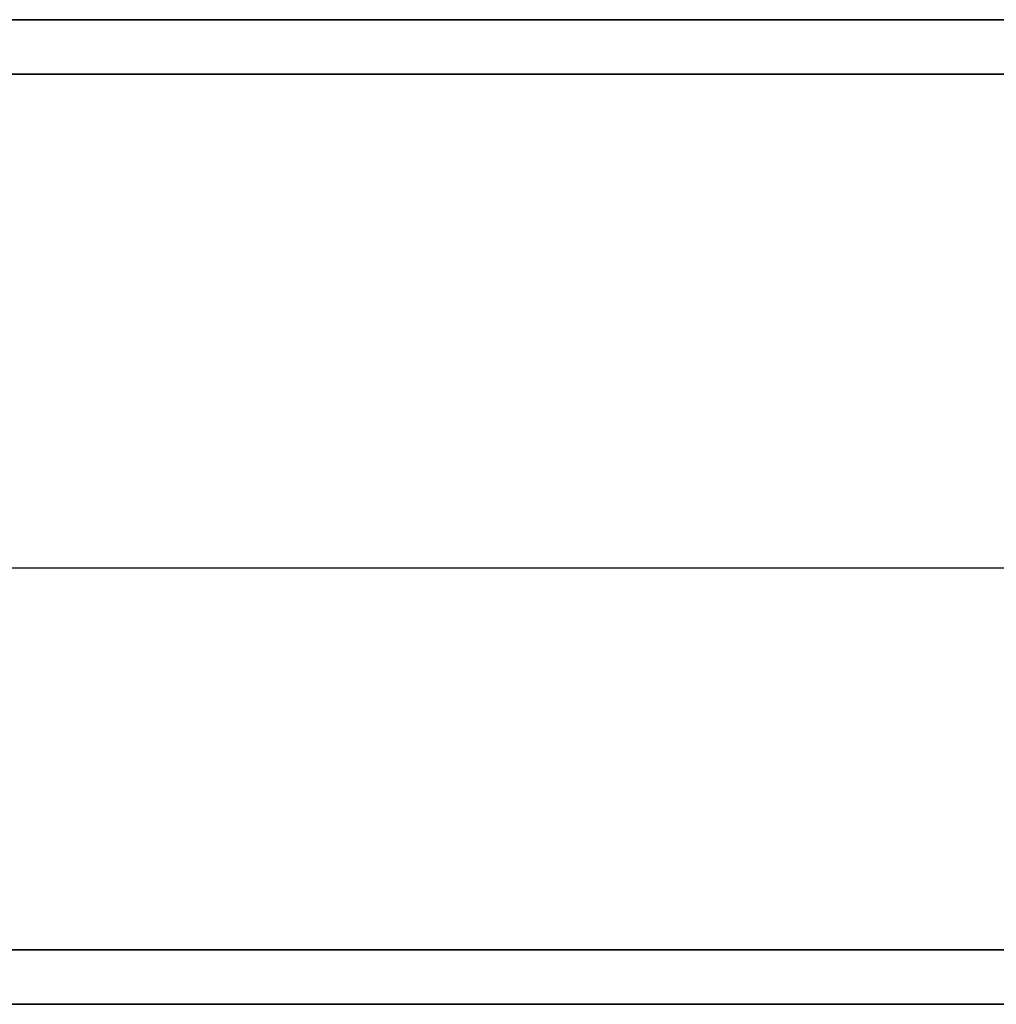
# Model space of a CAD drawing. Units: millimetres. Extents: x -4477 to -1000, y 1087 to 1680.
# Drawn here: x -3627 to -3447, y 1193 to 1374 of the extents above; entities that cross this region are included whole.
import ezdxf

# ---------------------------------------------------------------- set-up
doc = ezdxf.new("R2010")
doc.units = ezdxf.units.MM
doc.header["$LTSCALE"] = 16.335
doc.header["$PDMODE"] = 3
doc.header["$PDSIZE"] = 0.3125
doc.layers.get('0').update_dxf_attribs({"linetype": 'CONTINUOUS'})
doc.layers.get('Defpoints').update_dxf_attribs({"linetype": 'CONTINUOUS'})
doc.layers.add('2004109-012-B_DXF_DIMENSION', color=7, linetype='CONTINUOUS')
doc.layers.add('粗实线', color=7, linetype='CONTINUOUS', lineweight=35)
doc.styles.add('TEXTSTYLE_4', font='ARIAL.TTF')
doc.dimstyles.new('DIMSTYLE_2', dxfattribs={"dimtxt": 18, "dimasz": 9, "dimexe": 1, "dimexo": 1, "dimgap": 1, "dimtad": 1, "dimdec": 0, "dimdsep": 46, "dimtxsty": 'TEXTSTYLE_4', "dimblk": '_FILLED', "dimcen": 0.09, "dimadec": 0, "dimazin": 0, "dimtfac": 1, "dimtdec": 0, "dimtofl": 0, "dimtmove": 0, "dimatfit": 3, "dimldrblk": '_FILLED', "dimfxl": 0, "dimtolj": 1, "dimarcsym": 0})

# ---------------------------------------------------------------- blocks, each defined once
blk = doc.blocks.new('_FILLED')
at = {"color": 0, "linetype": 'ByBlock'}
blk.add_solid([(0, 0), (-1, 0.1875), (-1, -0.1875)], dxfattribs=at)
blk = doc.blocks.new('*D6')
at = {"layer": '2004109-012-B_DXF_DIMENSION', "color": 0, "linetype": 'Continuous', "lineweight": -2}
for p, q in [((-3955.43, 1200.41), (-3955.43, 1274.56)), ((-3946.43, 1273.56), (-3364.43, 1273.56)), ((-3355.43, 1200.41), (-3355.43, 1274.56))]:
    blk.add_line(p, q, dxfattribs=at)
at = {"layer": 'Defpoints', "color": 0, "linetype": 'Continuous'}
for p in [(-3355.43, 1273.56), (-3955.43, 1199.41), (-3355.43, 1199.41)]:
    blk.add_point(p, dxfattribs=at)
at = {"layer": '2004109-012-B_DXF_DIMENSION', "color": 0, "linetype": 'Continuous', "lineweight": -2, "xscale": 9, "yscale": 9, "zscale": 9, "rotation": 180}
blk.add_blockref('_FILLED', (-3955.43, 1273.56), dxfattribs=at)
at = {"layer": '2004109-012-B_DXF_DIMENSION', "color": 0, "linetype": 'Continuous', "lineweight": -2, "xscale": 9, "yscale": 9, "zscale": 9}
blk.add_blockref('_FILLED', (-3355.43, 1273.56), dxfattribs=at)
at = {"layer": '2004109-012-B_DXF_DIMENSION', "color": 0, "linetype": 'Continuous', "insert": (-3665.84, 1292.94), "char_height": 18, "attachment_point": 2, "style": 'TEXTSTYLE_4'}
blk.add_mtext('\\A1;600', dxfattribs=at)

msp = doc.modelspace()

# ---------------------------------------------------------------- linework, layer by layer
at = {"layer": '粗实线'}
for p, q in [((-3942.3, 1374.26), (-3365.17, 1374.26)), ((-3942.3, 1364.26), (-3365.17, 1364.26)), ((-3944, 1203.41), (-3366.87, 1203.41)), ((-3944, 1193.41), (-3366.87, 1193.41))]:
    msp.add_line(p, q, dxfattribs=at)

# ---------------------------------------------------------------- dimensions: what is measured, and where the dimension line sits
at = {"layer": '2004109-012-B_DXF_DIMENSION', "linetype": 'Continuous'}
dim = msp.add_linear_dim(base=(-3355.43, 1273.56), p1=(-3955.43, 1199.41), p2=(-3355.43, 1199.41), dimstyle='DIMSTYLE_2', dxfattribs=at)
dim.commit()
dim.dimension.update_dxf_attribs({"geometry": '*D6', "text_midpoint": (-3665.84, 1273.56), "dimtype": 160})

doc.saveas('drawing.dxf')
